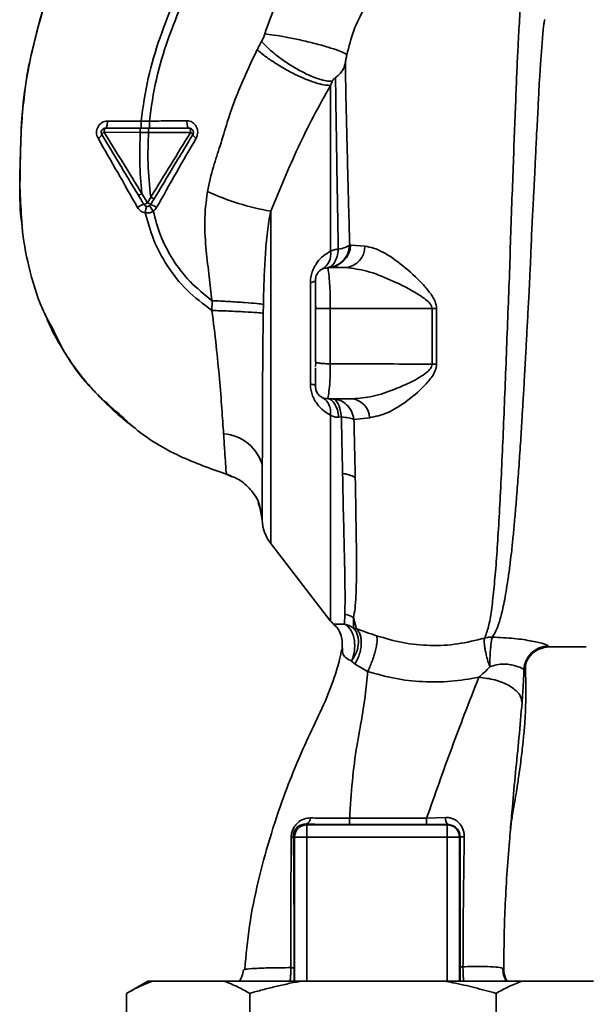
# Paper-space layout 'Blatt1' of a CAD drawing. Units: millimetres. Extents: x 0 to 5940, y 0 to 4200.
# Drawn here: x 3320 to 3389, y 2683 to 2804 of the extents above; entities that cross this region are included whole.
import ezdxf

# ---------------------------------------------------------------- set-up
doc = ezdxf.new("R2010")
doc.units = ezdxf.units.MM
doc.header["$LTSCALE"] = 10

psp = doc.layouts.new('Blatt1')

# ---------------------------------------------------------------- linework, layer by layer
at = {"color": 7, "linetype": 'Continuous', "lineweight": 35}
for p, q in [((3334.86, 2791.19), (3330.75, 2791.18)), ((3335.86, 2791.19), (3334.86, 2791.19)), ((3330.36, 2789.82), (3334.76, 2789.81)), ((3334.76, 2789.81), (3335.76, 2789.81)), ((3335.63, 2781.23), (3334.96, 2782.34)), ((3336.03, 2781.9), (3335.63, 2781.23)), ((3350.65, 2780.2), (3350.65, 2739.68)), ((3360.4, 2776.06), (3360.28, 2776.07)), ((3362.15, 2775.91), (3360.4, 2776.06)), ((3357.61, 2773.31), (3357.64, 2773.14)), ((3357.61, 2773.31), (3359.84, 2773.31)), ((3355.49, 2759.16), (3355.49, 2771.45)), ((3343.5, 2769.28), (3343.49, 2768.08)), ((3356.11, 2768.96), (3356.14, 2768.31)), ((3357.92, 2768.31), (3357.92, 2761.59)), ((3357.92, 2768.31), (3370.32, 2768.31)), ((3370.32, 2768.31), (3370.32, 2761.54)), ((3370.88, 2761.55), (3370.88, 2768.31)), ((3356.11, 2761.81), (3356.15, 2761.77)), ((3356.15, 2761.77), (3356.11, 2761.25)), ((3357.36, 2757.33), (3357.63, 2757.38)), ((3357.64, 2757.44), (3357.61, 2757.31)), ((3357.61, 2757.31), (3360.62, 2757.31)), ((3359.27, 2755.1), (3358.97, 2755.07)), ((3360.8, 2754.81), (3362.71, 2755)), ((3345.93, 2747.81), (3345.28, 2748.11)), ((3349.11, 2744.68), (3349.52, 2743.45)), ((3349.27, 2744.36), (3349.61, 2742.56)), ((3349.39, 2743.75), (3349.27, 2744.36)), ((3349.35, 2743.95), (3349.61, 2742.57)), ((3350.65, 2739.68), (3357.96, 2730.21)), ((3359.65, 2729.85), (3359.69, 2731.06)), ((3361.09, 2729.27), (3360.74, 2730.62)), ((3360.74, 2730.62), (3360.75, 2729.35)), ((3359.4, 2726.8), (3359.35, 2727.13)), ((3384.59, 2727.06), (3389.12, 2727.06)), ((3354.97, 2705.45), (3355.06, 2705.36)), ((3355.06, 2705.36), (3372.16, 2705.36)), ((3369.65, 2706.17), (3371.99, 2706.25)), ((3372.2, 2705.4), (3372.16, 2705.36)), ((3372.16, 2703.86), (3372.16, 2705.36)), ((3353.43, 2704), (3353.56, 2703.86)), ((3353.56, 2703.86), (3355.06, 2703.86)), ((3353.56, 2686.31), (3353.56, 2703.86)), ((3355.06, 2703.86), (3372.16, 2703.86)), ((3355.06, 2686.31), (3355.06, 2703.86)), ((3373.66, 2703.86), (3372.16, 2703.86)), ((3372.16, 2686.31), (3372.16, 2703.86)), ((3373.66, 2703.86), (3373.73, 2703.93)), ((3373.66, 2703.86), (3373.66, 2686.31)), ((3347.44, 2687.67), (3347.52, 2687.71)), ((3335.69, 2686.31), (3333.09, 2684.81)), ((3336.23, 2686.31), (3335.69, 2686.31)), ((3344.96, 2686.31), (3336.23, 2686.31)), ((3354.39, 2686.31), (3344.96, 2686.31)), ((3371.83, 2686.31), (3354.39, 2686.31)), ((3381.27, 2686.31), (3371.83, 2686.31)), ((3389.99, 2686.31), (3381.27, 2686.31)), ((3333.09, 2668.81), (3333.09, 2684.81)), ((3348.1, 2668.81), (3348.1, 2684.81)), ((3378.12, 2668.81), (3378.12, 2684.81))]:
    psp.add_line(p, q, dxfattribs=at)
at = {"color": 7, "linetype": 'Continuous', "lineweight": 35, "flags": 128}
for points in [[(3330.49, 2790.31), (3330.54, 2790.32), (3330.59, 2790.37), (3330.63, 2790.45), (3330.67, 2790.56), (3330.7, 2790.69), (3330.73, 2790.84), (3330.74, 2791.01), (3330.75, 2791.18)], [(3340.73, 2790.31), (3340.67, 2790.33), (3340.62, 2790.38), (3340.57, 2790.46), (3340.53, 2790.57), (3340.49, 2790.71), (3340.47, 2790.87), (3340.45, 2791.04), (3340.44, 2791.22)], [(3330.49, 2790.31), (3330.47, 2790.3), (3330.44, 2790.27), (3330.42, 2790.23), (3330.4, 2790.16), (3330.38, 2790.09), (3330.37, 2790), (3330.36, 2789.91), (3330.36, 2789.82)], [(3340.89, 2789.8), (3340.89, 2789.9), (3340.88, 2790), (3340.86, 2790.08), (3340.84, 2790.16), (3340.82, 2790.22), (3340.79, 2790.27), (3340.76, 2790.3), (3340.73, 2790.31)], [(3356.11, 2771.81), (3356.1, 2771.76), (3356.07, 2771.71), (3356.02, 2771.67), (3355.95, 2771.62), (3355.86, 2771.58), (3355.75, 2771.53), (3355.63, 2771.49), (3355.49, 2771.45)], [(3370.32, 2768.31), (3370.39, 2768.31), (3370.46, 2768.31), (3370.53, 2768.31), (3370.6, 2768.31), (3370.67, 2768.31), (3370.74, 2768.31), (3370.81, 2768.31), (3370.88, 2768.31)], [(3355.49, 2759.16), (3355.63, 2759.12), (3355.75, 2759.08), (3355.86, 2759.04), (3355.95, 2759), (3356.02, 2758.95), (3356.07, 2758.9), (3356.1, 2758.86), (3356.11, 2758.81)], [(3357.61, 2757.31), (3357.84, 2757.27), (3358.07, 2757.15), (3358.28, 2756.95), (3358.47, 2756.68), (3358.64, 2756.35), (3358.78, 2755.97), (3358.89, 2755.53), (3358.97, 2755.07)], [(3360.28, 2706.17), (3365.53, 2706.17), (3369.65, 2706.17)], [(3360.28, 2705.39), (3365.53, 2705.39), (3369.65, 2705.39)]]:
    psp.add_lwpolyline(points, dxfattribs=at)
at = {"color": 7, "linetype": 'Continuous', "lineweight": 35}
for centre, radius, start, end in [((3329.27, 2789.86), 0.852, 293.347, 338.4372), ((3330.61, 2789.25), 0.623, 113.7945, 150.6788), ((3340.66, 2789.29), 0.558, 27.6049, 66.0611), ((3341.87, 2789.8), 0.756, 199.1418, 246.2626), ((3356.1, 2811.36), 31.64, 245.4177, 260.0946), ((3335.99, 2778.44), 2.71, 107.3168, 125.1638), ((3334.88, 2782.25), 1.27, 284.0041, 306.3488), ((3336.58, 2782.62), 1.68, 235.3188, 251.1403), ((3334.42, 2777.13), 4.22, 56.5245, 67.4182), ((3355.8, 2775), 2.18, 301.3743, 7.8923), ((3357.52, 2776.19), 2.88, 271.8926, 357.3816), ((3359.52, 2775.91), 2.62, 276.9444, 359.985), ((3370.94, 2742.82), 18.74, 90.1879, 91.8801), ((3360.26, 2754.89), 2.45, 2.6431, 81.5742), ((3344.61, 2747.85), 5.19, 14.3496, 86.6294), ((3359.08, 2744.46), 3.76, 60.1823, 84.998), ((3354.61, 2742.73), 5, 181.9801, 217.6872), ((3359.04, 2728.02), 3.11, 56.7734, 77.8774), ((3360.33, 2732.06), 3, 217.6872, 229.0072), ((3384.52, 2724.16), 3, 90.0596, 177.6693), ((3384.59, 2724.06), 3, 90.0077, 178.4452), ((3355.06, 2703.86), 1.5, 90.0817, 179.9183), ((3354.72, 2706.19), 0.783, 288.8209, 1.0294), ((3434.92, 2706.03), 74.65, 179.8858, 180.4882), ((3445.03, 2706.03), 75.39, 179.8869, 180.4833), ((3373.15, 2706.1), 1.18, 172.4168, 216.3851), ((3353.08, 2704.14), 0.369, 279.4782, 337.7052), ((3374.18, 2706.16), 2.28, 258.6499, 271.7946)]:
    psp.add_arc(centre, radius, start, end, dxfattribs=at)
for points, knots in [([(3334.86, 2791.19), (3335.1, 2792.94), (3335.58, 2796.4), (3337.09, 2801.36), (3338.94, 2806.07), (3341.32, 2810.91), (3344.11, 2815.72), (3347.14, 2820.29), (3349.19, 2823.05), (3350.12, 2824.31)], [0, 0, 0, 0, 0.142749, 0.282487, 0.420198, 0.553772, 0.721864, 0.872737, 1, 1, 1, 1]), ([(3335.86, 2791.19), (3336.1, 2792.89), (3336.58, 2796.26), (3338.06, 2801.1), (3339.88, 2805.71), (3342.22, 2810.47), (3344.97, 2815.21), (3347.96, 2819.73), (3349.99, 2822.46), (3350.92, 2823.71)], [0, 0, 0, 0, 0.141134, 0.280161, 0.417609, 0.551274, 0.719926, 0.871701, 1, 1, 1, 1]), ([(3359.74, 2816.96), (3358.64, 2815.91), (3356.43, 2813.82), (3353.69, 2810.14), (3351.42, 2806.15), (3350.43, 2803.26), (3349.93, 2801.82)], [0, 0, 0, 0, 0.253111, 0.504106, 0.753167, 1, 1, 1, 1]), ([(3327.24, 2815.65), (3326.38, 2813.78), (3324.62, 2809.95), (3322.68, 2804.24), (3321.26, 2798.7), (3320.41, 2793.51), (3320.15, 2788.45), (3320.09, 2783.53), (3320.06, 2780.21), (3320.33, 2778.56), (3320.34, 2778.5)], [0, 0, 0, 0, 0.1615485, 0.3301351, 0.4719661, 0.6093969, 0.7416926, 0.8683098, 0.9952805, 1, 1, 1, 1]), ([(3359.93, 2799.26), (3360.18, 2800.26), (3360.68, 2802.27), (3362.03, 2804.99), (3363.75, 2807.41), (3365.16, 2808.65), (3365.86, 2809.26)], [0, 0, 0, 0, 0.2506069, 0.50114, 0.7508015, 1, 1, 1, 1]), ([(3320.68, 2794.78), (3320.71, 2794.98), (3320.85, 2796.35), (3321.34, 2798.82), (3322.16, 2802.13), (3322.72, 2804.31), (3323.11, 2805.35), (3323.11, 2805.35)], [0, 0, 0, 0, 0.055769, 0.380796, 0.69323, 0.999038, 1, 1, 1, 1]), ([(3381.14, 2805.42), (3381.14, 2805.4), (3381.11, 2805.27), (3381.04, 2804.41), (3380.93, 2802.83), (3380.82, 2800.6), (3380.67, 2797.8), (3380.56, 2794.57), (3380.39, 2790.83), (3380.26, 2786.73), (3380.08, 2782.3), (3379.91, 2777.62), (3379.77, 2772.77), (3379.57, 2767.83), (3379.38, 2762.86), (3379.19, 2757.95), (3379, 2753.18), (3378.79, 2748.63), (3378.58, 2744.37), (3378.36, 2740.46), (3378.12, 2736.97), (3377.85, 2733.94), (3377.56, 2731.43), (3377.23, 2729.42), (3376.89, 2728.57), (3376.72, 2728.14)], [0, 0, 0, 0, 0.005692, 0.051948, 0.098118, 0.144097, 0.190059, 0.236067, 0.28166, 0.327558, 0.372895, 0.418687, 0.464009, 0.509238, 0.554517, 0.599659, 0.644666, 0.689553, 0.734335, 0.778986, 0.823495, 0.867894, 0.912145, 0.956199, 1, 1, 1, 1]), ([(3377.67, 2728.25), (3377.82, 2728.49), (3378.15, 2729.02), (3378.56, 2730.16), (3378.9, 2731.48), (3379.18, 2732.85), (3379.4, 2734.14), (3379.63, 2735.64), (3379.84, 2737.23), (3380.03, 2738.89), (3380.21, 2740.61), (3380.39, 2742.57), (3380.59, 2744.85), (3380.79, 2747.46), (3381, 2750.36), (3381.17, 2752.97), (3381.31, 2755.34), (3381.44, 2757.53), (3381.59, 2760.06), (3381.73, 2762.69), (3381.87, 2765.34), (3382.01, 2767.92), (3382.14, 2770.29), (3382.25, 2772.44), (3382.33, 2774.3), (3382.4, 2776.12), (3382.48, 2777.89), (3382.56, 2779.69), (3382.68, 2781.72), (3382.79, 2783.77), (3382.89, 2785.84), (3382.97, 2787.76), (3383.06, 2789.57), (3383.16, 2791.23), (3383.24, 2792.7), (3383.3, 2794.08), (3383.36, 2795.31), (3383.41, 2796.16), (3383.46, 2796.9), (3383.5, 2797.47), (3383.54, 2798.05), (3383.57, 2798.46), (3383.61, 2799.05), (3383.67, 2799.89), (3383.75, 2800.99), (3383.84, 2802.01), (3383.92, 2802.8), (3384, 2803.3), (3384.07, 2803.55), (3384.1, 2803.53), (3384.12, 2803.52)], [0, 0, 0, 0, 0.024602, 0.053593, 0.086986, 0.106705, 0.127768, 0.150176, 0.17393, 0.193355, 0.214317, 0.236818, 0.260856, 0.289544, 0.318513, 0.347763, 0.365232, 0.385541, 0.408688, 0.434674, 0.457286, 0.480328, 0.504804, 0.52158, 0.539311, 0.556341, 0.572686, 0.58955, 0.608486, 0.632767, 0.651936, 0.67366, 0.695384, 0.713851, 0.73319, 0.750784, 0.769215, 0.784872, 0.789355, 0.804012, 0.812326, 0.819568, 0.825739, 0.844753, 0.869186, 0.900316, 0.929277, 0.956069, 0.984771, 1, 1, 1, 1]), ([(3349.93, 2801.82), (3349.88, 2801.66), (3349.77, 2801.34), (3349.62, 2801.04), (3349.54, 2800.89)], [0, 0, 0, 0, 0.499893, 1, 1, 1, 1]), ([(3349.93, 2801.82), (3350.29, 2801.78), (3351.04, 2801.69), (3352.53, 2801.43), (3354.26, 2801.08), (3356.06, 2800.65), (3357.68, 2800.2), (3358.89, 2799.8), (3359.67, 2799.48), (3359.85, 2799.33), (3359.93, 2799.26)], [0, 0, 0, 0, 0.107435, 0.228619, 0.361082, 0.5, 0.638918, 0.771381, 0.892565, 1, 1, 1, 1]), ([(3349.54, 2800.89), (3349.44, 2800.71), (3349.25, 2800.38), (3349.08, 2800.05), (3349.01, 2799.9)], [0, 0, 0, 0, 0.558956, 1, 1, 1, 1]), ([(3349.54, 2800.89), (3349.77, 2800.64), (3350.27, 2800.11), (3351.3, 2799.24), (3352.54, 2798.33), (3353.92, 2797.48), (3355.28, 2796.78), (3356.49, 2796.3), (3357.47, 2796.05), (3357.92, 2796.04), (3358.14, 2796.04)], [0, 0, 0, 0, 0.111229, 0.233471, 0.36435, 0.499972, 0.635617, 0.766672, 0.888588, 1, 1, 1, 1]), ([(3349.01, 2799.9), (3348.32, 2798.45), (3346.95, 2795.56), (3345.49, 2791.62), (3344.55, 2788.28), (3343.58, 2785.51), (3343.16, 2783.61), (3342.94, 2782.59)], [0, 0, 0, 0, 0.263034, 0.524229, 0.686782, 0.832541, 1, 1, 1, 1]), ([(3349.01, 2799.9), (3349.27, 2799.67), (3349.82, 2799.2), (3350.94, 2798.41), (3352.28, 2797.58), (3353.74, 2796.81), (3355.16, 2796.18), (3356.38, 2795.76), (3357.34, 2795.54), (3357.76, 2795.54), (3357.96, 2795.54)], [0, 0, 0, 0, 0.110732, 0.232844, 0.363925, 0.5, 0.636075, 0.767156, 0.889268, 1, 1, 1, 1]), ([(3359.73, 2798.23), (3359.76, 2798.39), (3359.82, 2798.72), (3359.89, 2799.08), (3359.93, 2799.26)], [0, 0, 0, 0, 0.500118, 1, 1, 1, 1]), ([(3359.73, 2798.23), (3359.69, 2798.05), (3359.61, 2797.71), (3359.35, 2797.25), (3359, 2796.84), (3358.7, 2796.6), (3358.55, 2796.48)], [0, 0, 0, 0, 0.249887, 0.499834, 0.750245, 1, 1, 1, 1]), ([(3360.28, 2776.07), (3360.25, 2777.22), (3360.19, 2779.5), (3360.09, 2782.79), (3360.02, 2785.91), (3359.95, 2788.85), (3359.88, 2791.59), (3359.82, 2794.08), (3359.78, 2796.34), (3359.75, 2797.6), (3359.73, 2798.23)], [0, 0, 0, 0, 0.124618, 0.248962, 0.373223, 0.49831, 0.623391, 0.748465, 0.874191, 1, 1, 1, 1]), ([(3359.79, 2798.54), (3359.79, 2798.48), (3359.78, 2798.13), (3359.77, 2797.68), (3359.76, 2797.32)], [0, 0, 0, 0, 0.1805, 1, 1, 1, 1]), ([(3350.65, 2780.2), (3351.2, 2781.5), (3352.3, 2784.12), (3353.97, 2787.98), (3355.85, 2791.79), (3357.25, 2794.29), (3357.96, 2795.54)], [0, 0, 0, 0, 0.245743, 0.493507, 0.744918, 1, 1, 1, 1]), ([(3358.14, 2796.04), (3358.11, 2795.95), (3358.04, 2795.79), (3357.99, 2795.63), (3357.96, 2795.54)], [0, 0, 0, 0, 0.501025, 1, 1, 1, 1]), ([(3357.96, 2795.54), (3357.96, 2794.33), (3357.96, 2791.9), (3357.96, 2787.04), (3357.96, 2781.51), (3357.96, 2777.37), (3357.96, 2775.3)], [0, 0, 0, 0, 0.25, 0.5, 0.75, 1, 1, 1, 1]), ([(3358.14, 2796.04), (3358.15, 2796.06), (3358.16, 2796.1), (3358.22, 2796.18), (3358.34, 2796.32), (3358.47, 2796.42), (3358.55, 2796.48)], [0, 0, 0, 0, 0.124638, 0.252639, 0.510685, 1, 1, 1, 1]), ([(3358.55, 2796.48), (3358.57, 2795.26), (3358.6, 2792.81), (3358.69, 2787.79), (3358.77, 2782.05), (3358.85, 2777.72), (3358.89, 2775.55)], [0, 0, 0, 0, 0.250517, 0.500733, 0.750582, 1, 1, 1, 1]), ([(3320.32, 2778.99), (3320.23, 2780.19), (3320.02, 2782.98), (3320.15, 2787.18), (3320.26, 2791.26), (3320.56, 2793.71), (3320.68, 2794.78)], [0, 0, 0, 0, 0.228518, 0.532754, 0.796551, 1, 1, 1, 1]), ([(3330.75, 2791.18), (3330.63, 2791.17), (3330.41, 2791.15), (3330.09, 2791.01), (3329.81, 2790.79), (3329.59, 2790.5), (3329.46, 2790.15), (3329.41, 2789.78), (3329.45, 2789.41), (3329.56, 2789.19), (3329.61, 2789.08)], [0, 0, 0, 0, 0.121772, 0.244388, 0.368293, 0.49355, 0.620062, 0.747203, 0.874024, 1, 1, 1, 1]), ([(3334.86, 2791.19), (3334.86, 2791.08), (3334.86, 2790.91), (3334.86, 2790.7), (3334.86, 2790.56), (3334.86, 2790.45), (3334.86, 2790.34), (3334.86, 2790.32), (3334.86, 2790.31)], [0, 0, 0, 0, 0.2397163, 0.3685296, 0.5000051, 0.6314798, 0.760291, 1, 1, 1, 1]), ([(3340.44, 2791.22), (3339.69, 2791.21), (3338.2, 2791.2), (3336.64, 2791.19), (3335.86, 2791.19)], [0, 0, 0, 0, 0.500028, 1, 1, 1, 1]), ([(3335.86, 2791.19), (3335.86, 2791.08), (3335.86, 2790.91), (3335.86, 2790.7), (3335.86, 2790.56), (3335.86, 2790.45), (3335.86, 2790.34), (3335.86, 2790.32), (3335.86, 2790.31)], [0, 0, 0, 0, 0.239724, 0.368532, 0.5, 0.631468, 0.760276, 1, 1, 1, 1]), ([(3341.57, 2789.11), (3341.62, 2789.22), (3341.73, 2789.44), (3341.77, 2789.82), (3341.73, 2790.2), (3341.59, 2790.55), (3341.37, 2790.83), (3341.1, 2791.05), (3340.78, 2791.19), (3340.56, 2791.21), (3340.44, 2791.22)], [0, 0, 0, 0, 0.126734, 0.254463, 0.382284, 0.509075, 0.634128, 0.757181, 0.87886, 1, 1, 1, 1]), ([(3334.52, 2782.13), (3334.1, 2782.82), (3333.27, 2784.21), (3331.78, 2786.7), (3330.72, 2788.47), (3330.07, 2789.55)], [0, 0, 0, 0, 0.280967, 0.560433, 1, 1, 1, 1]), ([(3334.96, 2782.34), (3334.19, 2783.59), (3332.65, 2786.09), (3331.12, 2788.57), (3330.36, 2789.82)], [0, 0, 0, 0, 0.499457, 1, 1, 1, 1]), ([(3330.49, 2790.31), (3331.28, 2790.31), (3332.68, 2790.31), (3334.12, 2790.31), (3334.76, 2790.31)], [0, 0, 0, 0, 0.560053, 1, 1, 1, 1]), ([(3334.76, 2789.81), (3334.71, 2788.62), (3334.62, 2786.12), (3334.84, 2783.64), (3334.96, 2782.34)], [0, 0, 0, 0, 0.477349, 1, 1, 1, 1]), ([(3334.76, 2790.31), (3334.76, 2790.3), (3334.76, 2790.29), (3334.76, 2790.23), (3334.76, 2790.17), (3334.76, 2790.09), (3334.76, 2789.97), (3334.76, 2789.87), (3334.76, 2789.81)], [0, 0, 0, 0, 0.239504, 0.368388, 0.499994, 0.631602, 0.760488, 1, 1, 1, 1]), ([(3334.76, 2790.31), (3334.92, 2790.31), (3335.25, 2790.31), (3335.59, 2790.31), (3335.76, 2790.31)], [0, 0, 0, 0, 0.489079, 1, 1, 1, 1]), ([(3336.03, 2781.9), (3335.88, 2783.27), (3335.61, 2785.9), (3335.71, 2788.54), (3335.76, 2789.81)], [0, 0, 0, 0, 0.521977, 1, 1, 1, 1]), ([(3335.76, 2790.31), (3335.76, 2790.3), (3335.76, 2790.29), (3335.76, 2790.23), (3335.76, 2790.17), (3335.76, 2790.09), (3335.76, 2789.97), (3335.76, 2789.87), (3335.76, 2789.81)], [0, 0, 0, 0, 0.239514, 0.368395, 0.499995, 0.631595, 0.760478, 1, 1, 1, 1]), ([(3335.76, 2790.31), (3336.7, 2790.31), (3338.4, 2790.31), (3340.02, 2790.31), (3340.73, 2790.31)], [0, 0, 0, 0, 0.559879, 1, 1, 1, 1]), ([(3335.76, 2789.81), (3336.63, 2789.81), (3338.38, 2789.81), (3340.05, 2789.8), (3340.89, 2789.8)], [0, 0, 0, 0, 0.500087, 1, 1, 1, 1]), ([(3340.89, 2789.8), (3340.08, 2788.49), (3338.47, 2785.86), (3336.84, 2783.22), (3336.03, 2781.9)], [0, 0, 0, 0, 0.500306, 1, 1, 1, 1]), ([(3341.16, 2789.55), (3340.72, 2788.82), (3339.85, 2787.37), (3338.27, 2784.74), (3337.14, 2782.85), (3336.44, 2781.69)], [0, 0, 0, 0, 0.279819, 0.558028, 1, 1, 1, 1]), ([(3329.61, 2789.08), (3330.41, 2787.69), (3332.01, 2784.89), (3333.62, 2782.07), (3334.43, 2780.65)], [0, 0, 0, 0, 0.49808, 1, 1, 1, 1]), ([(3336.75, 2780.65), (3337.55, 2782.07), (3339.15, 2784.92), (3340.76, 2787.71), (3341.57, 2789.11)], [0, 0, 0, 0, 0.501424, 1, 1, 1, 1]), ([(3334.96, 2782.34), (3334.91, 2782.31), (3334.82, 2782.26), (3334.72, 2782.21), (3334.65, 2782.17), (3334.6, 2782.15), (3334.54, 2782.13), (3334.53, 2782.13), (3334.52, 2782.13)], [0, 0, 0, 0, 0.2398322, 0.3686016, 0.5, 0.6313984, 0.7601678, 1, 1, 1, 1]), ([(3335.18, 2781.02), (3335.06, 2781.23), (3334.84, 2781.6), (3334.62, 2781.97), (3334.52, 2782.13)], [0, 0, 0, 0, 0.568363, 1, 1, 1, 1]), ([(3342.94, 2782.59), (3342.78, 2781.36), (3342.49, 2778.96), (3342.78, 2775.48), (3343.13, 2772.29), (3343.38, 2770.26), (3343.5, 2769.28)], [0, 0, 0, 0, 0.277814, 0.541357, 0.77899, 1, 1, 1, 1]), ([(3336.44, 2781.69), (3336.43, 2781.69), (3336.42, 2781.69), (3336.32, 2781.73), (3336.18, 2781.81), (3336.08, 2781.87), (3336.03, 2781.9)], [0, 0, 0, 0, 0.240988, 0.499926, 0.758906, 1, 1, 1, 1]), ([(3336.44, 2781.69), (3336.36, 2781.56), (3336.23, 2781.34), (3336.1, 2781.12), (3336.04, 2781.02)], [0, 0, 0, 0, 0.586129, 1, 1, 1, 1]), ([(3334.43, 2780.65), (3334.48, 2780.57), (3334.59, 2780.4), (3334.82, 2780.2), (3335.08, 2780.05), (3335.26, 2780.01), (3335.36, 2779.98)], [0, 0, 0, 0, 0.25385, 0.505206, 0.753835, 1, 1, 1, 1]), ([(3335.53, 2780.79), (3335.53, 2780.78), (3335.51, 2780.76), (3335.47, 2780.57), (3335.41, 2780.31), (3335.38, 2780.09), (3335.36, 2779.98)], [0, 0, 0, 0, 0.241208, 0.49996, 0.758734, 1, 1, 1, 1]), ([(3335.36, 2779.98), (3335.55, 2779.98), (3335.89, 2779.96), (3336.2, 2780.12), (3336.33, 2780.19)], [0, 0, 0, 0, 0.558801, 1, 1, 1, 1]), ([(3343.49, 2768.08), (3342.44, 2768.88), (3340.36, 2770.44), (3337.98, 2773.44), (3336.29, 2776.65), (3335.66, 2778.9), (3335.36, 2779.98)], [0, 0, 0, 0, 0.266694, 0.525673, 0.770674, 1, 1, 1, 1]), ([(3335.88, 2780.86), (3335.89, 2780.85), (3335.91, 2780.83), (3336.01, 2780.68), (3336.16, 2780.46), (3336.27, 2780.28), (3336.33, 2780.19)], [0, 0, 0, 0, 0.241445, 0.5, 0.758556, 1, 1, 1, 1]), ([(3336.33, 2780.19), (3336.41, 2780.26), (3336.58, 2780.38), (3336.69, 2780.56), (3336.75, 2780.65)], [0, 0, 0, 0, 0.496551, 1, 1, 1, 1]), ([(3343.5, 2769.28), (3342.58, 2770.03), (3340.75, 2771.5), (3338.66, 2774.24), (3337.16, 2777.16), (3336.6, 2779.2), (3336.33, 2780.19)], [0, 0, 0, 0, 0.266755, 0.52493, 0.769737, 1, 1, 1, 1]), ([(3349.76, 2768.83), (3349.79, 2769.92), (3349.84, 2771.96), (3349.99, 2774.91), (3350.2, 2777.61), (3350.5, 2779.35), (3350.65, 2780.2)], [0, 0, 0, 0, 0.280919, 0.5217, 0.768479, 1, 1, 1, 1]), ([(3324.04, 2765.91), (3323.62, 2766.7), (3322.33, 2769.09), (3321.17, 2773.29), (3320.42, 2776.9), (3320.33, 2778.76), (3320.32, 2778.99)], [0, 0, 0, 0, 0.195041, 0.592516, 0.949131, 1, 1, 1, 1]), ([(3355.49, 2771.45), (3355.5, 2771.68), (3355.52, 2772.13), (3355.7, 2772.8), (3355.96, 2773.41), (3356.42, 2774.12), (3357.09, 2774.81), (3357.67, 2775.14), (3357.96, 2775.3)], [0, 0, 0, 0, 0.120938, 0.243002, 0.366363, 0.49161, 0.744615, 1, 1, 1, 1]), ([(3357.56, 2773.31), (3357.89, 2773.36), (3358.58, 2773.45), (3359.46, 2774.09), (3360.1, 2775), (3360.22, 2775.72), (3360.28, 2776.07)], [0, 0, 0, 0, 0.241474, 0.5, 0.758526, 1, 1, 1, 1]), ([(3358.89, 2775.55), (3358.85, 2775.25), (3358.76, 2774.64), (3358.44, 2773.91), (3358.03, 2773.41), (3357.71, 2773.34), (3357.56, 2773.31)], [0, 0, 0, 0, 0.243288, 0.500018, 0.756738, 1, 1, 1, 1]), ([(3358.89, 2775.55), (3358.72, 2775.55), (3358.36, 2775.53), (3358.09, 2775.38), (3357.96, 2775.3)], [0, 0, 0, 0, 0.498823, 1, 1, 1, 1]), ([(3358.89, 2775.55), (3359.2, 2775.62), (3359.81, 2775.76), (3360.12, 2775.97), (3360.28, 2776.07)], [0, 0, 0, 0, 0.5, 1, 1, 1, 1]), ([(3370.88, 2768.31), (3370.83, 2768.61), (3370.72, 2769.36), (3370, 2770.34), (3368.72, 2771.85), (3366.78, 2773.61), (3364.73, 2775.04), (3363.18, 2775.75), (3362.49, 2775.86), (3362.15, 2775.91)], [0, 0, 0, 0, 0.0680735, 0.167857, 0.2645693, 0.516642, 0.7614658, 0.8821822, 1, 1, 1, 1]), ([(3356.11, 2771.81), (3356.13, 2771.99), (3356.16, 2772.27), (3356.34, 2772.62), (3356.54, 2772.87), (3356.74, 2773.05), (3356.89, 2773.11), (3356.93, 2773.14)], [0, 0, 0, 0, 0.32766, 0.51574, 0.709025, 0.904993, 1, 1, 1, 1]), ([(3357.63, 2773.23), (3357.51, 2773.25), (3357.29, 2773.29), (3357.03, 2773.19), (3356.91, 2773.14)], [0, 0, 0, 0, 0.51252, 1, 1, 1, 1]), ([(3357.64, 2773.14), (3357.65, 2773.1), (3357.68, 2772.97), (3357.78, 2772.17), (3357.85, 2771.16), (3357.9, 2770.27), (3357.92, 2769.31), (3357.92, 2768.64), (3357.92, 2768.31)], [0, 0, 0, 0, 0.137722, 0.4242136, 0.568018, 0.7120455, 0.8556568, 1, 1, 1, 1]), ([(3359.84, 2773.31), (3360.67, 2773.21), (3362.4, 2773), (3365.3, 2771.83), (3367.72, 2770.63), (3369.33, 2769.63), (3370.01, 2769.03), (3370.28, 2768.63), (3370.31, 2768.41), (3370.32, 2768.31)], [0, 0, 0, 0, 0.2393136, 0.4959163, 0.7592745, 0.88801, 0.948155, 0.9751156, 1, 1, 1, 1]), ([(3356.11, 2771.81), (3356.11, 2771.73), (3356.11, 2771.56), (3356.11, 2770.6), (3356.11, 2769.49), (3356.11, 2768.7), (3356.11, 2768.31)], [0, 0, 0, 0, 0.277389, 0.564275, 0.786688, 1, 1, 1, 1]), ([(3343.5, 2769.28), (3344.19, 2769.25), (3345.59, 2769.18), (3347.53, 2769.05), (3349.06, 2768.93), (3349.54, 2768.86), (3349.76, 2768.83)], [0, 0, 0, 0, 0.242167, 0.5, 0.757833, 1, 1, 1, 1]), ([(3323.13, 2767.71), (3323.32, 2767.22), (3323.96, 2765.62), (3325.36, 2763.18), (3326.95, 2760.86), (3328.34, 2759.15), (3329.52, 2757.83), (3331.13, 2756.21), (3332.65, 2754.84), (3333.74, 2754.02), (3333.99, 2753.83)], [0, 0, 0, 0, 0.088213, 0.289263, 0.4729913, 0.5644762, 0.6575517, 0.7714553, 0.9480496, 1, 1, 1, 1]), ([(3343.49, 2768.08), (3343.67, 2766.64), (3344.03, 2763.8), (3344.41, 2759.75), (3344.71, 2756.04), (3344.84, 2754.03), (3344.91, 2753.03)], [0, 0, 0, 0, 0.26132, 0.51225, 0.757687, 1, 1, 1, 1]), ([(3343.49, 2768.08), (3344.17, 2768.06), (3345.59, 2768.02), (3347.54, 2767.92), (3349.07, 2767.83), (3349.52, 2767.77), (3349.74, 2767.74)], [0, 0, 0, 0, 0.242045, 0.5, 0.757955, 1, 1, 1, 1]), ([(3349.74, 2767.74), (3349.74, 2767.17), (3349.72, 2765.97), (3349.7, 2764.1), (3349.68, 2762.08), (3349.67, 2759.94), (3349.66, 2757.8), (3349.65, 2755.66), (3349.64, 2753.51), (3349.64, 2751.25), (3349.63, 2749.86), (3349.63, 2749.13)], [0, 0, 0, 0, 0.083306, 0.174549, 0.273691, 0.380702, 0.495561, 0.600989, 0.720255, 0.853284, 1, 1, 1, 1]), ([(3349.76, 2768.83), (3349.76, 2768.62), (3349.75, 2768.26), (3349.75, 2767.9), (3349.74, 2767.74)], [0, 0, 0, 0, 0.559911, 1, 1, 1, 1]), ([(3356.11, 2768.31), (3356.13, 2768.31), (3356.15, 2768.31), (3356.4, 2768.31), (3356.81, 2768.31), (3357.35, 2768.31), (3357.74, 2768.31), (3357.92, 2768.31)], [0, 0, 0, 0, 0.1739421, 0.3652658, 0.5646271, 0.7932817, 1, 1, 1, 1]), ([(3356.11, 2768.31), (3356.11, 2767.09), (3356.11, 2764.91), (3356.11, 2762.76), (3356.11, 2761.81)], [0, 0, 0, 0, 0.559976, 1, 1, 1, 1]), ([(3332.18, 2755.47), (3331.22, 2756.3), (3328.66, 2758.5), (3325.88, 2762.07), (3324.51, 2764.94), (3324.04, 2765.91)], [0, 0, 0, 0, 0.286038, 0.7568954, 1, 1, 1, 1]), ([(3356.15, 2761.77), (3356.18, 2761.75), (3356.24, 2761.73), (3356.42, 2761.69), (3356.66, 2761.65), (3356.95, 2761.63), (3357.26, 2761.61), (3357.59, 2761.59), (3357.81, 2761.59), (3357.92, 2761.59)], [0, 0, 0, 0, 0.1422298, 0.2856369, 0.4297666, 0.5739368, 0.716257, 0.8576847, 1, 1, 1, 1]), ([(3356.11, 2761.11), (3356.11, 2760.93), (3356.11, 2760.29), (3356.11, 2759.59), (3356.11, 2759.02), (3356.11, 2758.94), (3356.11, 2758.91)], [0, 0, 0, 0, 0.156317, 0.549496, 0.856905, 1, 1, 1, 1]), ([(3357.92, 2761.59), (3357.92, 2761), (3357.9, 2759.81), (3357.79, 2758.42), (3357.67, 2757.58), (3357.65, 2757.48), (3357.64, 2757.44)], [0, 0, 0, 0, 0.285058, 0.571372, 0.856849, 1, 1, 1, 1]), ([(3357.92, 2761.59), (3360.27, 2761.58), (3364.41, 2761.57), (3368.54, 2761.55), (3370.32, 2761.54)], [0, 0, 0, 0, 0.568345, 1, 1, 1, 1]), ([(3370.32, 2761.54), (3370.31, 2761.45), (3370.29, 2761.26), (3370.07, 2760.89), (3369.29, 2760.18), (3367.79, 2759.36), (3365.58, 2758.37), (3363.12, 2757.53), (3361.44, 2757.38), (3360.62, 2757.31)], [0, 0, 0, 0, 0.02458, 0.05074, 0.109246, 0.300327, 0.496591, 0.754246, 1, 1, 1, 1]), ([(3362.71, 2755), (3363.42, 2755.15), (3364.85, 2755.46), (3367.15, 2756.91), (3369.03, 2758.47), (3370.2, 2759.82), (3370.77, 2760.74), (3370.84, 2761.28), (3370.88, 2761.55)], [0, 0, 0, 0, 0.240613, 0.48632, 0.737205, 0.865621, 0.932478, 1, 1, 1, 1]), ([(3357.96, 2755.31), (3357.67, 2755.48), (3357.09, 2755.81), (3356.41, 2756.51), (3355.96, 2757.22), (3355.69, 2757.83), (3355.52, 2758.49), (3355.5, 2758.94), (3355.49, 2759.16)], [0, 0, 0, 0, 0.255393, 0.508386, 0.637038, 0.757037, 0.878719, 1, 1, 1, 1]), ([(3356.11, 2758.88), (3356.12, 2758.71), (3356.14, 2758.37), (3356.3, 2758.09), (3356.39, 2757.94)], [0, 0, 0, 0, 0.4660834, 1, 1, 1, 1]), ([(3356.11, 2758.81), (3356.13, 2758.62), (3356.16, 2758.33), (3356.35, 2757.98), (3356.55, 2757.73), (3356.8, 2757.53), (3357.08, 2757.39), (3357.28, 2757.36), (3357.38, 2757.35)], [0, 0, 0, 0, 0.26306, 0.411989, 0.56405, 0.714411, 0.859409, 1, 1, 1, 1]), ([(3357.96, 2755.31), (3357.96, 2755.55), (3357.95, 2756.03), (3357.75, 2756.65), (3357.41, 2757.16), (3357.09, 2757.37), (3356.94, 2757.47)], [0, 0, 0, 0, 0.245784, 0.5, 0.754216, 1, 1, 1, 1]), ([(3345.28, 2748.11), (3343.35, 2748.79), (3339.4, 2750.18), (3335, 2752.81), (3332.81, 2754.87), (3332.18, 2755.47)], [0, 0, 0, 0, 0.4041516, 0.8277042, 1, 1, 1, 1]), ([(3357.96, 2755.31), (3358.1, 2755.23), (3358.39, 2755.07), (3358.78, 2755.07), (3358.97, 2755.07)], [0, 0, 0, 0, 0.500235, 1, 1, 1, 1]), ([(3360.8, 2754.81), (3360.59, 2754.88), (3360.19, 2755.01), (3359.57, 2755.07), (3359.27, 2755.1)], [0, 0, 0, 0, 0.519552, 1, 1, 1, 1]), ([(3359.27, 2755.1), (3359.29, 2753.92), (3359.34, 2751.55), (3359.39, 2749.32), (3359.41, 2748.21)], [0, 0, 0, 0, 0.5001448, 1, 1, 1, 1]), ([(3360.96, 2747.72), (3360.93, 2748.86), (3360.88, 2751.14), (3360.83, 2753.58), (3360.8, 2754.81)], [0, 0, 0, 0, 0.4993979, 1, 1, 1, 1]), ([(3344.91, 2753.03), (3344.96, 2752.3), (3345.05, 2750.84), (3345.15, 2749.31), (3345.22, 2748.31), (3345.26, 2748.18), (3345.28, 2748.11)], [0, 0, 0, 0, 0.251803, 0.502422, 0.751986, 1, 1, 1, 1]), ([(3349.63, 2749.13), (3349.63, 2748.79), (3349.63, 2747.98), (3349.63, 2746.71), (3349.62, 2745.46), (3349.62, 2744.33), (3349.62, 2743.43), (3349.62, 2742.75), (3349.62, 2742.63), (3349.61, 2742.57)], [0, 0, 0, 0, 0.085591, 0.20384, 0.354589, 0.488907, 0.64132, 0.811723, 1, 1, 1, 1]), ([(3345.28, 2748.11), (3345.86, 2747.89), (3347.04, 2747.44), (3348.4, 2746.09), (3349.2, 2744.86), (3349.33, 2744.09), (3349.35, 2743.95)], [0, 0, 0, 0, 0.300266, 0.615909, 0.931552, 1, 1, 1, 1]), ([(3359.41, 2748.21), (3359.45, 2746.27), (3359.54, 2742.39), (3359.65, 2737.56), (3359.73, 2733.58), (3359.71, 2731.9), (3359.69, 2731.06)], [0, 0, 0, 0, 0.25018, 0.500188, 0.750117, 1, 1, 1, 1]), ([(3360.74, 2730.62), (3360.81, 2730.99), (3360.95, 2731.72), (3361.08, 2733.72), (3361.12, 2736.94), (3361.07, 2741.81), (3360.99, 2745.75), (3360.96, 2747.72)], [0, 0, 0, 0, 0.124697, 0.249346, 0.498802, 0.748883, 1, 1, 1, 1]), ([(3349.61, 2742.56), (3349.61, 2742.56), (3349.61, 2742.56), (3349.61, 2742.56), (3349.61, 2742.57)], [0, 0, 0, 0, 0.560097, 1, 1, 1, 1]), ([(3358.36, 2729.82), (3358.41, 2729.84), (3358.49, 2729.86), (3358.98, 2729.83), (3359.43, 2729.85), (3359.65, 2729.85)], [0, 0, 0, 0, 0.534807, 0.780658, 1, 1, 1, 1]), ([(3358.36, 2729.82), (3358.36, 2729.81), (3358.36, 2729.8), (3358.36, 2729.8), (3358.36, 2729.79)], [0, 0, 0, 0, 0.560028, 1, 1, 1, 1]), ([(3358.36, 2729.82), (3358.53, 2729.64), (3358.89, 2729.29), (3359.09, 2728.83), (3359.2, 2728.6)], [0, 0, 0, 0, 0.492139, 1, 1, 1, 1]), ([(3358.36, 2729.8), (3358.56, 2729.6), (3358.95, 2729.21), (3359.15, 2728.7), (3359.25, 2728.43)], [0, 0, 0, 0, 0.490087, 1, 1, 1, 1]), ([(3360.75, 2729.35), (3360.57, 2729.47), (3360.23, 2729.69), (3359.84, 2729.8), (3359.65, 2729.85)], [0, 0, 0, 0, 0.520577, 1, 1, 1, 1]), ([(3360.51, 2725.35), (3360.59, 2725.54), (3360.74, 2725.92), (3360.87, 2726.58), (3360.91, 2727.3), (3360.84, 2728.02), (3360.65, 2728.68), (3360.37, 2729.22), (3360.03, 2729.63), (3359.77, 2729.78), (3359.65, 2729.85)], [0, 0, 0, 0, 0.1132013, 0.235941, 0.3659791, 0.4999993, 0.6340195, 0.7640579, 0.8867982, 1, 1, 1, 1]), ([(3360.75, 2729.35), (3360.93, 2729.12), (3361.2, 2728.75), (3361.34, 2728.08), (3361.36, 2727.51), (3361.27, 2726.92), (3361.04, 2726.16), (3360.72, 2725.67), (3360.51, 2725.35)], [0, 0, 0, 0, 0.239237, 0.3682, 0.499958, 0.631723, 0.760704, 1, 1, 1, 1]), ([(3361.09, 2729.27), (3361.03, 2729.28), (3360.9, 2729.31), (3360.8, 2729.34), (3360.75, 2729.35)], [0, 0, 0, 0, 0.487081, 1, 1, 1, 1]), ([(3361.09, 2729.27), (3361.18, 2729.17), (3361.37, 2728.97), (3361.57, 2728.54), (3361.69, 2728), (3361.71, 2727.38), (3361.63, 2726.73), (3361.46, 2726.09), (3361.21, 2725.5), (3361, 2725.17), (3360.9, 2725.01)], [0, 0, 0, 0, 0.114824, 0.237947, 0.367296, 0.5, 0.632704, 0.762053, 0.885176, 1, 1, 1, 1]), ([(3363.55, 2728.42), (3363.11, 2728.57), (3362.21, 2728.88), (3361.47, 2729.14), (3361.09, 2729.27)], [0, 0, 0, 0, 0.4905361, 1, 1, 1, 1]), ([(3359.2, 2728.6), (3359.27, 2728.36), (3359.41, 2727.87), (3359.37, 2727.37), (3359.35, 2727.13)], [0, 0, 0, 0, 0.507865, 1, 1, 1, 1]), ([(3362.47, 2724.06), (3362.56, 2724.23), (3362.73, 2724.6), (3362.99, 2725.24), (3363.23, 2725.95), (3363.43, 2726.66), (3363.57, 2727.31), (3363.63, 2727.83), (3363.62, 2728.22), (3363.57, 2728.36), (3363.55, 2728.42)], [0, 0, 0, 0, 0.112383, 0.23492, 0.365304, 0.499997, 0.634691, 0.765076, 0.887615, 1, 1, 1, 1]), ([(3376.72, 2728.14), (3375.64, 2727.87), (3373.49, 2727.32), (3370.1, 2727.16), (3366.72, 2727.48), (3364.61, 2728.11), (3363.55, 2728.42)], [0, 0, 0, 0, 0.250236, 0.499302, 0.748566, 1, 1, 1, 1]), ([(3377.36, 2724.64), (3377.3, 2724.82), (3377.17, 2725.2), (3377, 2725.79), (3376.86, 2726.37), (3376.75, 2726.9), (3376.69, 2727.36), (3376.65, 2727.84), (3376.69, 2728.02), (3376.72, 2728.14)], [0, 0, 0, 0, 0.12411, 0.2536743, 0.3862317, 0.5189563, 0.6490009, 0.773848, 1, 1, 1, 1]), ([(3377.36, 2724.64), (3377.36, 2725.02), (3377.37, 2725.6), (3377.41, 2726.37), (3377.45, 2726.92), (3377.5, 2727.41), (3377.57, 2727.93), (3377.63, 2728.12), (3377.67, 2728.25)], [0, 0, 0, 0, 0.243766, 0.373824, 0.505776, 0.636885, 0.764517, 1, 1, 1, 1]), ([(3377.67, 2728.25), (3378.57, 2728.21), (3380.35, 2728.13), (3382.57, 2727.78), (3384.15, 2727.4), (3384.4, 2727.24), (3384.52, 2727.16)], [0, 0, 0, 0, 0.258509, 0.511739, 0.758258, 1, 1, 1, 1]), ([(3382.43, 2726.14), (3382.6, 2726.31), (3382.95, 2726.67), (3383.68, 2726.89), (3384.05, 2727.01)], [0, 0, 0, 0, 0.4901809, 1, 1, 1, 1]), ([(3384.52, 2727.16), (3384.53, 2727.13), (3384.56, 2727.07), (3384.58, 2727.06), (3384.59, 2727.06)], [0, 0, 0, 0, 0.559993, 1, 1, 1, 1]), ([(3359.31, 2726.83), (3359.23, 2726.4), (3359.04, 2725.28), (3358.32, 2723), (3357.13, 2719.93), (3355.38, 2716.41), (3353.73, 2712.7), (3352.06, 2708.43), (3350.48, 2703.69), (3349.07, 2698.42), (3347.97, 2693.08), (3347.64, 2689.49), (3347.48, 2687.71)], [0, 0, 0, 0, 0.037265, 0.097652, 0.186574, 0.279007, 0.379235, 0.478107, 0.607991, 0.73783, 0.869841, 1, 1, 1, 1]), ([(3360.51, 2725.35), (3360.28, 2725.45), (3359.8, 2725.66), (3359.41, 2726.2), (3359.4, 2726.58), (3359.4, 2726.8)], [0, 0, 0, 0, 0.278055, 0.580865, 1, 1, 1, 1]), ([(3360.9, 2725.01), (3360.83, 2725.06), (3360.69, 2725.17), (3360.57, 2725.29), (3360.51, 2725.35)], [0, 0, 0, 0, 0.490878, 1, 1, 1, 1]), ([(3360.9, 2725.01), (3361.14, 2724.85), (3361.6, 2724.54), (3362.19, 2724.22), (3362.47, 2724.06)], [0, 0, 0, 0, 0.509367, 1, 1, 1, 1]), ([(3376.02, 2723.35), (3376.24, 2723.55), (3376.7, 2723.95), (3377.14, 2724.4), (3377.36, 2724.64)], [0, 0, 0, 0, 0.489425, 1, 1, 1, 1]), ([(3381.52, 2724.28), (3381.45, 2724.35), (3381.31, 2724.48), (3380.53, 2724.76), (3379.72, 2724.93), (3379, 2724.99), (3378.19, 2724.9), (3377.64, 2724.73), (3377.36, 2724.64)], [0, 0, 0, 0, 0.2446183, 0.4900491, 0.6130344, 0.7364259, 0.8635825, 1, 1, 1, 1]), ([(3379.88, 2704.74), (3379.89, 2704.91), (3379.97, 2705.61), (3380.14, 2706.71), (3380.37, 2708.07), (3380.62, 2709.48), (3380.88, 2711.22), (3381.17, 2713.29), (3381.41, 2715.35), (3381.59, 2717.25), (3381.69, 2718.83), (3381.73, 2720.01), (3381.75, 2721.14), (3381.74, 2722.68), (3381.72, 2724.01), (3381.71, 2724.8), (3381.71, 2724.97)], [0, 0, 0, 0, 0.037169, 0.158113, 0.251356, 0.324156, 0.405724, 0.50413, 0.604899, 0.695371, 0.766074, 0.79595, 0.824112, 0.886161, 0.975118, 1, 1, 1, 1]), ([(3381.59, 2724.14), (3381.62, 2724.16), (3381.68, 2724.21), (3381.71, 2724.52), (3381.71, 2724.89), (3381.71, 2724.97)], [0, 0, 0, 0, 0.433752, 0.866247, 1, 1, 1, 1]), ([(3360.28, 2706.17), (3360.37, 2707.68), (3360.55, 2710.69), (3361.06, 2714.59), (3361.71, 2718.04), (3362.21, 2721.1), (3362.39, 2723.07), (3362.47, 2724.06)], [0, 0, 0, 0, 0.242472, 0.482687, 0.640941, 0.820361, 1, 1, 1, 1]), ([(3362.47, 2724.06), (3363.56, 2723.75), (3365.73, 2723.14), (3369.16, 2722.76), (3372.62, 2722.77), (3374.89, 2723.16), (3376.02, 2723.35)], [0, 0, 0, 0, 0.248657, 0.498914, 0.749801, 1, 1, 1, 1]), ([(3369.65, 2706.17), (3370.66, 2709.03), (3372.17, 2713.32), (3374.36, 2719.1), (3375.44, 2721.88), (3376.02, 2723.35)], [0, 0, 0, 0, 0.485441, 0.728216, 1, 1, 1, 1]), ([(3376.02, 2723.35), (3376.68, 2723.28), (3377.7, 2723.15), (3378.93, 2722.74), (3379.77, 2722.33), (3380.45, 2721.85), (3381.11, 2721.18), (3381.22, 2720.65), (3381.29, 2720.3)], [0, 0, 0, 0, 0.239375, 0.368312, 0.500009, 0.631705, 0.760639, 1, 1, 1, 1]), ([(3381.29, 2720.3), (3381.34, 2720.95), (3381.43, 2722.25), (3381.49, 2723.6), (3381.52, 2724.28)], [0, 0, 0, 0, 0.498278, 1, 1, 1, 1]), ([(3381.52, 2724.28), (3381.53, 2724.24), (3381.56, 2724.17), (3381.58, 2724.15), (3381.59, 2724.14)], [0, 0, 0, 0, 0.560267, 1, 1, 1, 1]), ([(3379.87, 2704.74), (3379.95, 2705.67), (3380.14, 2708), (3380.49, 2711.75), (3380.93, 2716.01), (3381.17, 2718.86), (3381.29, 2720.3)], [0, 0, 0, 0, 0.179162, 0.448703, 0.720566, 1, 1, 1, 1]), ([(3353.14, 2703.77), (3353.15, 2703.94), (3353.18, 2704.29), (3353.35, 2704.81), (3353.61, 2705.26), (3354.04, 2705.73), (3354.67, 2706.12), (3355.23, 2706.18), (3355.5, 2706.2)], [0, 0, 0, 0, 0.129882, 0.259893, 0.387986, 0.514349, 0.759532, 1, 1, 1, 1]), ([(3353.43, 2704), (3353.43, 2704.1), (3353.43, 2704.25), (3353.49, 2704.47), (3353.58, 2704.68), (3353.72, 2704.91), (3354.01, 2705.2), (3354.42, 2705.4), (3354.78, 2705.45), (3354.96, 2705.45), (3354.97, 2705.45)], [0, 0, 0, 0, 0.114927, 0.169518, 0.224003, 0.336882, 0.460116, 0.725334, 0.984104, 1, 1, 1, 1]), ([(3354.97, 2705.45), (3355.9, 2705.43), (3357.56, 2705.4), (3359.45, 2705.39), (3360.28, 2705.39)], [0, 0, 0, 0, 0.559672, 1, 1, 1, 1]), ([(3355.5, 2706.2), (3356.25, 2706.19), (3357.73, 2706.17), (3359.43, 2706.17), (3360.28, 2706.17)], [0, 0, 0, 0, 0.50183, 1, 1, 1, 1]), ([(3372.2, 2705.4), (3371.73, 2705.4), (3370.89, 2705.39), (3370.03, 2705.39), (3369.65, 2705.39)], [0, 0, 0, 0, 0.5601251, 1, 1, 1, 1]), ([(3371.99, 2706.25), (3372.13, 2706.25), (3372.43, 2706.25), (3372.86, 2706.12), (3373.25, 2705.91), (3373.6, 2705.63), (3373.88, 2705.26), (3374.1, 2704.84), (3374.23, 2704.37), (3374.24, 2704.05), (3374.25, 2703.88)], [0, 0, 0, 0, 0.122001, 0.243379, 0.365027, 0.487801, 0.612385, 0.739254, 0.86866, 1, 1, 1, 1]), ([(3372.2, 2705.4), (3372.4, 2705.38), (3372.79, 2705.34), (3373.22, 2705.07), (3373.47, 2704.77), (3373.62, 2704.51), (3373.71, 2704.23), (3373.72, 2704.02), (3373.73, 2703.93)], [0, 0, 0, 0, 0.255092, 0.50918, 0.643262, 0.75783, 0.882209, 1, 1, 1, 1]), ([(3379.05, 2687.77), (3379.08, 2690.26), (3379.15, 2695.4), (3379.56, 2701.11), (3379.83, 2704.28), (3379.87, 2704.74)], [0, 0, 0, 0, 0.445929, 0.919859, 1, 1, 1, 1]), ([(3353.11, 2687.95), (3353.11, 2689.73), (3353.11, 2693.3), (3353.12, 2698.63), (3353.14, 2702.06), (3353.14, 2703.77)], [0, 0, 0, 0, 0.333582, 0.667367, 1, 1, 1, 1]), ([(3353.5, 2687.9), (3353.5, 2689.43), (3353.5, 2692.47), (3353.49, 2696.7), (3353.46, 2700.57), (3353.44, 2702.85), (3353.43, 2704)], [0, 0, 0, 0, 0.27999, 0.559987, 0.780012, 1, 1, 1, 1]), ([(3373.73, 2703.93), (3373.73, 2700.94), (3373.72, 2695.61), (3373.74, 2690.31), (3373.75, 2687.98)], [0, 0, 0, 0, 0.559911, 1, 1, 1, 1]), ([(3374.25, 2703.88), (3374.21, 2701.25), (3374.12, 2695.96), (3374.1, 2690.7), (3374.09, 2688.06)], [0, 0, 0, 0, 0.498941, 1, 1, 1, 1]), ([(3347.34, 2687.7), (3347.29, 2687.41), (3347.22, 2686.92), (3346.94, 2686.49), (3346.83, 2686.31)], [0, 0, 0, 0, 0.582694, 1, 1, 1, 1]), ([(3347.52, 2687.71), (3347.54, 2687.72), (3347.67, 2687.78), (3348.68, 2687.85), (3350.48, 2687.93), (3352.23, 2687.94), (3353.11, 2687.95)], [0, 0, 0, 0, 0.066405, 0.37787, 0.689198, 1, 1, 1, 1]), ([(3353.02, 2686.31), (3353.04, 2686.49), (3353.08, 2686.82), (3353.1, 2687.4), (3353.1, 2687.76), (3353.11, 2687.95)], [0, 0, 0, 0, 0.3736096, 0.6854226, 1, 1, 1, 1]), ([(3353.11, 2687.95), (3353.16, 2687.95), (3353.27, 2687.94), (3353.39, 2687.93), (3353.48, 2687.92), (3353.49, 2687.91), (3353.5, 2687.9)], [0, 0, 0, 0, 0.246914, 0.499976, 0.753049, 1, 1, 1, 1]), ([(3353.53, 2686.31), (3353.52, 2686.43), (3353.51, 2686.68), (3353.5, 2687.25), (3353.5, 2687.69), (3353.5, 2687.9)], [0, 0, 0, 0, 0.327868, 0.664213, 1, 1, 1, 1]), ([(3373.75, 2687.98), (3373.75, 2687.82), (3373.75, 2687.5), (3373.75, 2686.91), (3373.73, 2686.48), (3373.72, 2686.33), (3373.72, 2686.31)], [0, 0, 0, 0, 0.234745, 0.470019, 0.937879, 1, 1, 1, 1]), ([(3373.75, 2687.98), (3373.76, 2687.99), (3373.77, 2688), (3373.84, 2688.03), (3373.95, 2688.05), (3374.04, 2688.06), (3374.09, 2688.06)], [0, 0, 0, 0, 0.247399, 0.5, 0.752601, 1, 1, 1, 1]), ([(3374.09, 2688.06), (3374.83, 2688.07), (3376.32, 2688.09), (3377.87, 2688.05), (3378.88, 2687.95), (3378.99, 2687.83), (3379.05, 2687.77)], [0, 0, 0, 0, 0.250055, 0.49997, 0.749869, 1, 1, 1, 1]), ([(3374.09, 2688.06), (3374.09, 2687.83), (3374.09, 2687.35), (3374.13, 2686.75), (3374.16, 2686.43), (3374.18, 2686.31)], [0, 0, 0, 0, 0.383475, 0.760983, 1, 1, 1, 1]), ([(3379.37, 2686.31), (3379.24, 2686.55), (3378.98, 2687.05), (3378.96, 2687.61), (3378.95, 2687.9)], [0, 0, 0, 0, 0.488213, 1, 1, 1, 1]), ([(3379.05, 2687.77), (3379.09, 2687.39), (3379.14, 2686.87), (3379.4, 2686.43), (3379.47, 2686.31)], [0, 0, 0, 0, 0.72848, 1, 1, 1, 1]), ([(3336.23, 2686.31), (3335.71, 2686.1), (3334.65, 2685.68), (3333.61, 2685.1), (3333.09, 2684.81)], [0, 0, 0, 0, 0.4993469, 1, 1, 1, 1]), ([(3348.1, 2684.81), (3347.63, 2685.07), (3346.59, 2685.65), (3345.53, 2686.08), (3344.96, 2686.31)], [0, 0, 0, 0, 0.455294, 1, 1, 1, 1]), ([(3354.39, 2686.31), (3353.86, 2686.21), (3352.8, 2686), (3351.23, 2685.64), (3349.66, 2685.25), (3348.62, 2684.96), (3348.1, 2684.81)], [0, 0, 0, 0, 0.249584, 0.499353, 0.74961, 1, 1, 1, 1]), ([(3378.12, 2684.81), (3377.25, 2685.05), (3375.51, 2685.53), (3373.4, 2686.01), (3372.17, 2686.24), (3371.83, 2686.31)], [0, 0, 0, 0, 0.419256, 0.839169, 1, 1, 1, 1]), ([(3381.27, 2686.31), (3380.74, 2686.1), (3379.68, 2685.68), (3378.64, 2685.1), (3378.12, 2684.81)], [0, 0, 0, 0, 0.499347, 1, 1, 1, 1])]:
    psp.add_open_spline(points, degree=3, knots=knots, dxfattribs=at)
for points in [[(3330.07, 2789.55), (3330.05, 2789.59), (3330.01, 2789.67), (3329.99, 2789.8), (3330, 2789.93), (3330.05, 2790.06), (3330.13, 2790.16), (3330.24, 2790.24), (3330.36, 2790.3), (3330.45, 2790.31), (3330.49, 2790.31)], [(3340.73, 2790.31), (3340.77, 2790.31), (3340.86, 2790.3), (3340.98, 2790.24), (3341.09, 2790.16), (3341.17, 2790.06), (3341.22, 2789.93), (3341.23, 2789.8), (3341.22, 2789.67), (3341.18, 2789.59), (3341.16, 2789.55)], [(3336.04, 2781.02), (3336.02, 2780.99), (3335.97, 2780.92), (3335.86, 2780.84), (3335.74, 2780.79), (3335.61, 2780.77), (3335.48, 2780.79), (3335.36, 2780.84), (3335.26, 2780.92), (3335.21, 2780.99), (3335.18, 2781.02)], [(3358.21, 2757.31), (3358.52, 2757.27), (3359.13, 2757.2), (3359.94, 2756.64), (3360.55, 2755.83), (3360.72, 2755.15), (3360.8, 2754.81)], [(3358.21, 2757.31), (3358.33, 2757.28), (3358.57, 2757.22), (3358.89, 2756.73), (3359.14, 2756.02), (3359.23, 2755.41), (3359.27, 2755.1)], [(3357.96, 2755.31), (3357.96, 2753.54), (3357.96, 2750), (3357.96, 2745.15), (3357.96, 2740.79), (3357.96, 2737.07), (3357.96, 2734.06), (3357.96, 2731.88), (3357.96, 2730.48), (3357.96, 2730.31), (3357.96, 2730.22)], [(3376.72, 2728.14), (3376.87, 2728.18), (3377.19, 2728.25), (3377.51, 2728.25), (3377.67, 2728.25)], [(3355.06, 2705.36), (3355.06, 2705.33), (3355.06, 2705.27), (3355.06, 2704.93), (3355.06, 2704.44), (3355.06, 2704.05), (3355.06, 2703.86)], [(3372.16, 2705.36), (3372.36, 2705.34), (3372.75, 2705.29), (3373.25, 2704.94), (3373.59, 2704.45), (3373.64, 2704.06), (3373.66, 2703.86)]]:
    psp.add_open_spline(points, degree=3, dxfattribs=at)

doc.saveas('drawing.dxf')
